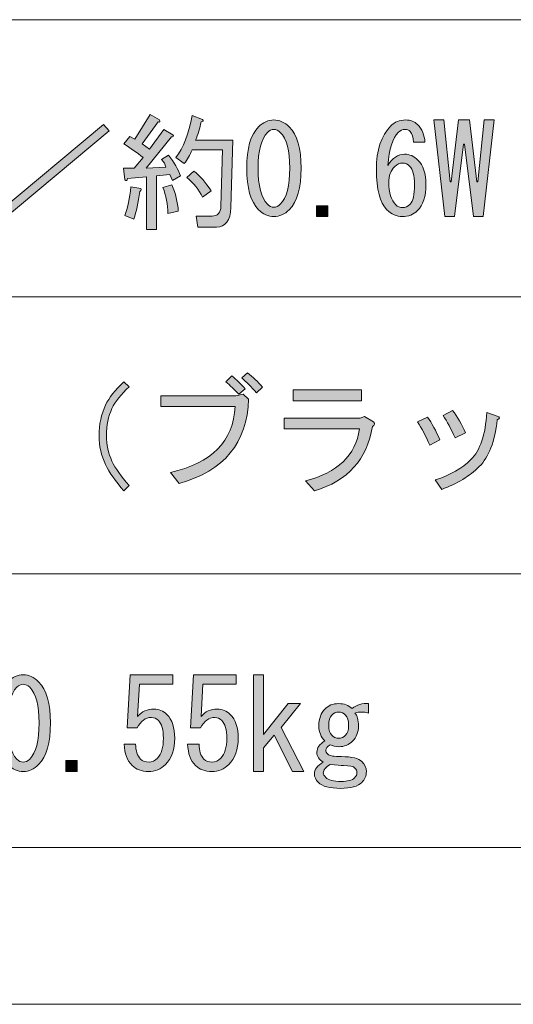
# Model space of a CAD drawing. Units: inches. Extents: x 15 to 405, y 10 to 287.
# Drawn here: x 76 to 88, y 10 to 35 of the extents above; entities that cross this region are included whole.
import ezdxf

# ---------------------------------------------------------------- set-up
doc = ezdxf.new("R2010")
doc.units = ezdxf.units.IN
doc.header["$MEASUREMENT"] = 0
doc.layers.add('_U+30EC_U+30A4_U+30E4_U+30FC 1', color=7, linetype='Continuous')

# ---------------------------------------------------------------- blocks, each defined once
blk = doc.blocks.new('block 56')
at = {"layer": '_U+30EC_U+30A4_U+30E4_U+30FC 1'}
h = blk.add_hatch(color=7, dxfattribs=at)
h.dxf.hatch_style = 2
edge = h.paths.add_edge_path()
edge.add_spline(control_points=[(75.623, 18.25), (75.741, 18.368), (75.871, 18.426), (76.013, 18.426), (76.156, 18.426), (76.285, 18.368), (76.403, 18.25), (76.604, 18.049), (76.704, 17.702), (76.704, 17.207), (76.704, 16.705), (76.604, 16.352), (76.403, 16.152), (76.285, 16.034), (76.156, 15.976), (76.013, 15.976), (75.871, 15.976), (75.741, 16.034), (75.623, 16.152), (75.422, 16.352), (75.322, 16.705), (75.322, 17.207), (75.322, 17.702), (75.422, 18.049), (75.623, 18.25)], knot_values=[0, 0, 0, 0, 1, 1, 1, 2, 2, 2, 3, 3, 3, 4, 4, 4, 5, 5, 5, 6, 6, 6, 7, 7, 7, 8, 8, 8, 8], degree=3, periodic=1)
edge = h.paths.add_edge_path()
edge.add_spline(control_points=[(76.177, 18.112), (76.126, 18.162), (76.072, 18.187), (76.013, 18.187), (75.954, 18.187), (75.9, 18.162), (75.85, 18.112), (75.69, 17.944), (75.611, 17.643), (75.611, 17.207), (75.611, 16.755), (75.69, 16.449), (75.85, 16.29), (75.9, 16.239), (75.954, 16.214), (76.013, 16.214), (76.072, 16.214), (76.126, 16.239), (76.177, 16.29), (76.336, 16.449), (76.415, 16.755), (76.415, 17.207), (76.415, 17.651), (76.336, 17.953), (76.177, 18.112)], knot_values=[0, 0, 0, 0, 1, 1, 1, 2, 2, 2, 3, 3, 3, 4, 4, 4, 5, 5, 5, 6, 6, 6, 7, 7, 7, 8, 8, 8, 8], degree=3, periodic=1)
h = blk.add_hatch(color=7, dxfattribs=at)
h.dxf.hatch_style = 2
edge = h.paths.add_edge_path()
edge.add_spline(control_points=[(78.992, 16.29), (79.042, 16.239), (79.113, 16.214), (79.205, 16.214), (79.281, 16.214), (79.352, 16.248), (79.419, 16.315), (79.52, 16.416), (79.57, 16.583), (79.57, 16.818), (79.57, 17.035), (79.528, 17.186), (79.444, 17.27), (79.394, 17.32), (79.335, 17.345), (79.268, 17.345), (79.117, 17.345), (78.996, 17.258), (78.904, 17.081), (78.904, 17.081), (78.652, 17.081), (78.652, 17.081), (78.652, 17.081), (78.728, 18.426), (78.728, 18.426), (78.728, 18.426), (79.809, 18.426), (79.809, 18.426), (79.809, 18.426), (79.809, 18.187), (79.809, 18.187), (79.809, 18.187), (78.967, 18.187), (78.967, 18.187), (78.967, 18.187), (78.916, 17.371), (78.916, 17.371), (79.025, 17.496), (79.163, 17.559), (79.331, 17.559), (79.457, 17.559), (79.566, 17.513), (79.658, 17.421), (79.792, 17.287), (79.859, 17.086), (79.859, 16.818), (79.859, 16.533), (79.779, 16.31), (79.62, 16.152), (79.503, 16.034), (79.36, 15.976), (79.193, 15.976), (79.017, 15.976), (78.879, 16.026), (78.778, 16.126), (78.652, 16.252), (78.585, 16.432), (78.577, 16.667), (78.577, 16.667), (78.866, 16.667), (78.866, 16.667), (78.866, 16.499), (78.908, 16.374), (78.992, 16.29)], knot_values=[0, 0, 0, 0, 1, 1, 1, 2, 2, 2, 3, 3, 3, 4, 4, 4, 5, 5, 5, 6, 6, 6, 7, 7, 7, 8, 8, 8, 9, 9, 9, 10, 10, 10, 11, 11, 11, 12, 12, 12, 13, 13, 13, 14, 14, 14, 15, 15, 15, 16, 16, 16, 17, 17, 17, 18, 18, 18, 19, 19, 19, 20, 20, 20, 21, 21, 21, 21], degree=3, periodic=1)
h = blk.add_hatch(color=7, dxfattribs=at)
h.dxf.hatch_style = 2
edge = h.paths.add_edge_path()
edge.add_spline(control_points=[(80.6, 16.29), (80.651, 16.239), (80.722, 16.214), (80.814, 16.214), (80.889, 16.214), (80.96, 16.248), (81.028, 16.315), (81.128, 16.416), (81.179, 16.583), (81.179, 16.818), (81.179, 17.035), (81.136, 17.186), (81.053, 17.27), (81.002, 17.32), (80.944, 17.345), (80.877, 17.345), (80.726, 17.345), (80.605, 17.258), (80.512, 17.081), (80.512, 17.081), (80.261, 17.081), (80.261, 17.081), (80.261, 17.081), (80.336, 18.426), (80.336, 18.426), (80.336, 18.426), (81.417, 18.426), (81.417, 18.426), (81.417, 18.426), (81.417, 18.187), (81.417, 18.187), (81.417, 18.187), (80.575, 18.187), (80.575, 18.187), (80.575, 18.187), (80.525, 17.371), (80.525, 17.371), (80.634, 17.496), (80.772, 17.559), (80.94, 17.559), (81.065, 17.559), (81.174, 17.513), (81.266, 17.421), (81.4, 17.287), (81.468, 17.086), (81.468, 16.818), (81.468, 16.533), (81.388, 16.31), (81.229, 16.152), (81.111, 16.034), (80.969, 15.976), (80.801, 15.976), (80.626, 15.976), (80.487, 16.026), (80.387, 16.126), (80.261, 16.252), (80.194, 16.432), (80.186, 16.667), (80.186, 16.667), (80.475, 16.667), (80.475, 16.667), (80.475, 16.499), (80.517, 16.374), (80.6, 16.29)], knot_values=[0, 0, 0, 0, 1, 1, 1, 2, 2, 2, 3, 3, 3, 4, 4, 4, 5, 5, 5, 6, 6, 6, 7, 7, 7, 8, 8, 8, 9, 9, 9, 10, 10, 10, 11, 11, 11, 12, 12, 12, 13, 13, 13, 14, 14, 14, 15, 15, 15, 16, 16, 16, 17, 17, 17, 18, 18, 18, 19, 19, 19, 20, 20, 20, 21, 21, 21, 21], degree=3, periodic=1)
h = blk.add_hatch(color=7, dxfattribs=at)
h.dxf.hatch_style = 2
h.paths.add_polyline_path([(82.385, 16.893), (82.109, 16.579), (82.109, 15.976), (81.857, 15.976), (81.857, 18.426), (82.109, 18.426), (82.109, 16.918), (82.737, 17.697), (83.051, 17.697), (82.561, 17.094), (83.139, 15.976), (82.85, 15.976)])
h = blk.add_hatch(color=7, dxfattribs=at)
h.dxf.hatch_style = 2
edge = h.paths.add_edge_path()
edge.add_spline(control_points=[(83.516, 17.132), (83.516, 17.316), (83.566, 17.459), (83.667, 17.559), (83.759, 17.651), (83.876, 17.697), (84.019, 17.697), (84.161, 17.697), (84.274, 17.655), (84.358, 17.572), (84.484, 17.672), (84.622, 17.714), (84.773, 17.697), (84.773, 17.697), (84.773, 17.459), (84.773, 17.459), (84.655, 17.492), (84.542, 17.492), (84.433, 17.459), (84.492, 17.392), (84.521, 17.283), (84.521, 17.132), (84.521, 16.973), (84.471, 16.843), (84.371, 16.742), (84.278, 16.65), (84.161, 16.604), (84.019, 16.604), (83.943, 16.604), (83.872, 16.621), (83.805, 16.654), (83.73, 16.612), (83.692, 16.566), (83.692, 16.516), (83.692, 16.482), (83.709, 16.449), (83.742, 16.416), (83.784, 16.374), (83.901, 16.352), (84.094, 16.352), (84.354, 16.352), (84.526, 16.31), (84.609, 16.227), (84.685, 16.152), (84.722, 16.068), (84.722, 15.976), (84.722, 15.867), (84.685, 15.774), (84.609, 15.699), (84.509, 15.599), (84.329, 15.548), (84.069, 15.548), (83.792, 15.548), (83.604, 15.599), (83.503, 15.699), (83.436, 15.766), (83.403, 15.837), (83.403, 15.913), (83.403, 16.021), (83.478, 16.122), (83.629, 16.214), (83.52, 16.273), (83.466, 16.357), (83.466, 16.466), (83.466, 16.574), (83.533, 16.671), (83.667, 16.755), (83.566, 16.847), (83.516, 16.973), (83.516, 17.132)], knot_values=[0, 0, 0, 0, 1, 1, 1, 2, 2, 2, 3, 3, 3, 4, 4, 4, 5, 5, 5, 6, 6, 6, 7, 7, 7, 8, 8, 8, 9, 9, 9, 10, 10, 10, 11, 11, 11, 12, 12, 12, 13, 13, 13, 14, 14, 14, 15, 15, 15, 16, 16, 16, 17, 17, 17, 18, 18, 18, 19, 19, 19, 20, 20, 20, 21, 21, 21, 22, 22, 22, 23, 23, 23, 23], degree=3, periodic=1)
edge = h.paths.add_edge_path()
edge.add_spline(control_points=[(83.629, 15.938), (83.629, 15.905), (83.65, 15.867), (83.692, 15.825), (83.759, 15.758), (83.889, 15.724), (84.082, 15.724), (84.249, 15.724), (84.362, 15.754), (84.421, 15.812), (84.463, 15.854), (84.484, 15.9), (84.484, 15.95), (84.484, 15.992), (84.467, 16.03), (84.433, 16.063), (84.391, 16.105), (84.295, 16.126), (84.144, 16.126), (84.069, 16.126), (83.956, 16.135), (83.805, 16.152), (83.688, 16.084), (83.629, 16.013), (83.629, 15.938)], knot_values=[0, 0, 0, 0, 1, 1, 1, 2, 2, 2, 3, 3, 3, 4, 4, 4, 5, 5, 5, 6, 6, 6, 7, 7, 7, 8, 8, 8, 8], degree=3, periodic=1)
edge = h.paths.add_edge_path()
edge.add_spline(control_points=[(83.843, 17.408), (83.792, 17.358), (83.767, 17.266), (83.767, 17.132), (83.767, 17.023), (83.792, 16.943), (83.843, 16.893), (83.893, 16.843), (83.952, 16.818), (84.019, 16.818), (84.086, 16.818), (84.144, 16.843), (84.195, 16.893), (84.245, 16.943), (84.27, 17.023), (84.27, 17.132), (84.27, 17.266), (84.245, 17.358), (84.195, 17.408), (84.144, 17.459), (84.086, 17.484), (84.019, 17.484), (83.952, 17.484), (83.893, 17.459), (83.843, 17.408)], knot_values=[0, 0, 0, 0, 1, 1, 1, 2, 2, 2, 3, 3, 3, 4, 4, 4, 5, 5, 5, 6, 6, 6, 7, 7, 7, 8, 8, 8, 8], degree=3, periodic=1)
h = blk.add_hatch(color=7, dxfattribs=at)
h.dxf.hatch_style = 2
h.paths.add_polyline_path([(77.383, 16.252), (77.383, 15.976), (77.094, 15.976), (77.094, 16.252)])
at = {"layer": '_U+30EC_U+30A4_U+30E4_U+30FC 1', "lineweight": 0}
for points in [[(82.385, 16.893), (82.109, 16.579), (82.109, 15.976), (81.857, 15.976), (81.857, 18.426), (82.109, 18.426), (82.109, 16.918), (82.737, 17.697), (83.051, 17.697), (82.561, 17.094), (83.139, 15.976), (82.85, 15.976), (82.385, 16.893)], [(77.383, 16.252), (77.383, 15.976), (77.094, 15.976), (77.094, 16.252), (77.383, 16.252)]]:
    blk.add_lwpolyline(points, dxfattribs=at)
for points, knots in [([(75.623, 18.25), (75.741, 18.368), (75.871, 18.426), (76.013, 18.426), (76.156, 18.426), (76.285, 18.368), (76.403, 18.25), (76.604, 18.049), (76.704, 17.702), (76.704, 17.207), (76.704, 16.705), (76.604, 16.352), (76.403, 16.152), (76.285, 16.034), (76.156, 15.976), (76.013, 15.976), (75.871, 15.976), (75.741, 16.034), (75.623, 16.152), (75.422, 16.352), (75.322, 16.705), (75.322, 17.207), (75.322, 17.702), (75.422, 18.049), (75.623, 18.25)], [0, 0, 0, 0, 1, 1, 1, 2, 2, 2, 3, 3, 3, 4, 4, 4, 5, 5, 5, 6, 6, 6, 7, 7, 7, 8, 8, 8, 8]), ([(78.992, 16.29), (79.042, 16.239), (79.113, 16.214), (79.205, 16.214), (79.281, 16.214), (79.352, 16.248), (79.419, 16.315), (79.52, 16.416), (79.57, 16.583), (79.57, 16.818), (79.57, 17.035), (79.528, 17.186), (79.444, 17.27), (79.394, 17.32), (79.335, 17.345), (79.268, 17.345), (79.117, 17.345), (78.996, 17.258), (78.904, 17.081), (78.904, 17.081), (78.652, 17.081), (78.652, 17.081), (78.652, 17.081), (78.728, 18.426), (78.728, 18.426), (78.728, 18.426), (79.809, 18.426), (79.809, 18.426), (79.809, 18.426), (79.809, 18.187), (79.809, 18.187), (79.809, 18.187), (78.967, 18.187), (78.967, 18.187), (78.967, 18.187), (78.916, 17.371), (78.916, 17.371), (79.025, 17.496), (79.163, 17.559), (79.331, 17.559), (79.457, 17.559), (79.566, 17.513), (79.658, 17.421), (79.792, 17.287), (79.859, 17.086), (79.859, 16.818), (79.859, 16.533), (79.779, 16.31), (79.62, 16.152), (79.503, 16.034), (79.36, 15.976), (79.193, 15.976), (79.017, 15.976), (78.879, 16.026), (78.778, 16.126), (78.652, 16.252), (78.585, 16.432), (78.577, 16.667), (78.577, 16.667), (78.866, 16.667), (78.866, 16.667), (78.866, 16.499), (78.908, 16.374), (78.992, 16.29)], [0, 0, 0, 0, 1, 1, 1, 2, 2, 2, 3, 3, 3, 4, 4, 4, 5, 5, 5, 6, 6, 6, 7, 7, 7, 8, 8, 8, 9, 9, 9, 10, 10, 10, 11, 11, 11, 12, 12, 12, 13, 13, 13, 14, 14, 14, 15, 15, 15, 16, 16, 16, 17, 17, 17, 18, 18, 18, 19, 19, 19, 20, 20, 20, 21, 21, 21, 21]), ([(80.6, 16.29), (80.651, 16.239), (80.722, 16.214), (80.814, 16.214), (80.889, 16.214), (80.96, 16.248), (81.028, 16.315), (81.128, 16.416), (81.179, 16.583), (81.179, 16.818), (81.179, 17.035), (81.136, 17.186), (81.053, 17.27), (81.002, 17.32), (80.944, 17.345), (80.877, 17.345), (80.726, 17.345), (80.605, 17.258), (80.512, 17.081), (80.512, 17.081), (80.261, 17.081), (80.261, 17.081), (80.261, 17.081), (80.336, 18.426), (80.336, 18.426), (80.336, 18.426), (81.417, 18.426), (81.417, 18.426), (81.417, 18.426), (81.417, 18.187), (81.417, 18.187), (81.417, 18.187), (80.575, 18.187), (80.575, 18.187), (80.575, 18.187), (80.525, 17.371), (80.525, 17.371), (80.634, 17.496), (80.772, 17.559), (80.94, 17.559), (81.065, 17.559), (81.174, 17.513), (81.266, 17.421), (81.4, 17.287), (81.468, 17.086), (81.468, 16.818), (81.468, 16.533), (81.388, 16.31), (81.229, 16.152), (81.111, 16.034), (80.969, 15.976), (80.801, 15.976), (80.626, 15.976), (80.487, 16.026), (80.387, 16.126), (80.261, 16.252), (80.194, 16.432), (80.186, 16.667), (80.186, 16.667), (80.475, 16.667), (80.475, 16.667), (80.475, 16.499), (80.517, 16.374), (80.6, 16.29)], [0, 0, 0, 0, 1, 1, 1, 2, 2, 2, 3, 3, 3, 4, 4, 4, 5, 5, 5, 6, 6, 6, 7, 7, 7, 8, 8, 8, 9, 9, 9, 10, 10, 10, 11, 11, 11, 12, 12, 12, 13, 13, 13, 14, 14, 14, 15, 15, 15, 16, 16, 16, 17, 17, 17, 18, 18, 18, 19, 19, 19, 20, 20, 20, 21, 21, 21, 21]), ([(76.177, 18.112), (76.126, 18.162), (76.072, 18.187), (76.013, 18.187), (75.954, 18.187), (75.9, 18.162), (75.85, 18.112), (75.69, 17.944), (75.611, 17.643), (75.611, 17.207), (75.611, 16.755), (75.69, 16.449), (75.85, 16.29), (75.9, 16.239), (75.954, 16.214), (76.013, 16.214), (76.072, 16.214), (76.126, 16.239), (76.177, 16.29), (76.336, 16.449), (76.415, 16.755), (76.415, 17.207), (76.415, 17.651), (76.336, 17.953), (76.177, 18.112)], [0, 0, 0, 0, 1, 1, 1, 2, 2, 2, 3, 3, 3, 4, 4, 4, 5, 5, 5, 6, 6, 6, 7, 7, 7, 8, 8, 8, 8]), ([(83.516, 17.132), (83.516, 17.316), (83.566, 17.459), (83.667, 17.559), (83.759, 17.651), (83.876, 17.697), (84.019, 17.697), (84.161, 17.697), (84.274, 17.655), (84.358, 17.572), (84.484, 17.672), (84.622, 17.714), (84.773, 17.697), (84.773, 17.697), (84.773, 17.459), (84.773, 17.459), (84.655, 17.492), (84.542, 17.492), (84.433, 17.459), (84.492, 17.392), (84.521, 17.283), (84.521, 17.132), (84.521, 16.973), (84.471, 16.843), (84.371, 16.742), (84.278, 16.65), (84.161, 16.604), (84.019, 16.604), (83.943, 16.604), (83.872, 16.621), (83.805, 16.654), (83.73, 16.612), (83.692, 16.566), (83.692, 16.516), (83.692, 16.482), (83.709, 16.449), (83.742, 16.416), (83.784, 16.374), (83.901, 16.352), (84.094, 16.352), (84.354, 16.352), (84.526, 16.31), (84.609, 16.227), (84.685, 16.152), (84.722, 16.068), (84.722, 15.976), (84.722, 15.867), (84.685, 15.774), (84.609, 15.699), (84.509, 15.599), (84.329, 15.548), (84.069, 15.548), (83.792, 15.548), (83.604, 15.599), (83.503, 15.699), (83.436, 15.766), (83.403, 15.837), (83.403, 15.913), (83.403, 16.021), (83.478, 16.122), (83.629, 16.214), (83.52, 16.273), (83.466, 16.357), (83.466, 16.466), (83.466, 16.574), (83.533, 16.671), (83.667, 16.755), (83.566, 16.847), (83.516, 16.973), (83.516, 17.132)], [0, 0, 0, 0, 1, 1, 1, 2, 2, 2, 3, 3, 3, 4, 4, 4, 5, 5, 5, 6, 6, 6, 7, 7, 7, 8, 8, 8, 9, 9, 9, 10, 10, 10, 11, 11, 11, 12, 12, 12, 13, 13, 13, 14, 14, 14, 15, 15, 15, 16, 16, 16, 17, 17, 17, 18, 18, 18, 19, 19, 19, 20, 20, 20, 21, 21, 21, 22, 22, 22, 23, 23, 23, 23]), ([(83.843, 17.408), (83.792, 17.358), (83.767, 17.266), (83.767, 17.132), (83.767, 17.023), (83.792, 16.943), (83.843, 16.893), (83.893, 16.843), (83.952, 16.818), (84.019, 16.818), (84.086, 16.818), (84.144, 16.843), (84.195, 16.893), (84.245, 16.943), (84.27, 17.023), (84.27, 17.132), (84.27, 17.266), (84.245, 17.358), (84.195, 17.408), (84.144, 17.459), (84.086, 17.484), (84.019, 17.484), (83.952, 17.484), (83.893, 17.459), (83.843, 17.408)], [0, 0, 0, 0, 1, 1, 1, 2, 2, 2, 3, 3, 3, 4, 4, 4, 5, 5, 5, 6, 6, 6, 7, 7, 7, 8, 8, 8, 8]), ([(83.629, 15.938), (83.629, 15.905), (83.65, 15.867), (83.692, 15.825), (83.759, 15.758), (83.889, 15.724), (84.082, 15.724), (84.249, 15.724), (84.362, 15.754), (84.421, 15.812), (84.463, 15.854), (84.484, 15.9), (84.484, 15.95), (84.484, 15.992), (84.467, 16.03), (84.433, 16.063), (84.391, 16.105), (84.295, 16.126), (84.144, 16.126), (84.069, 16.126), (83.956, 16.135), (83.805, 16.152), (83.688, 16.084), (83.629, 16.013), (83.629, 15.938)], [0, 0, 0, 0, 1, 1, 1, 2, 2, 2, 3, 3, 3, 4, 4, 4, 5, 5, 5, 6, 6, 6, 7, 7, 7, 8, 8, 8, 8])]:
    blk.add_open_spline(points, degree=3, knots=knots, dxfattribs=at)
blk = doc.blocks.new('block 53')
at = {"layer": '_U+30EC_U+30A4_U+30E4_U+30FC 1'}
blk.add_blockref('block 56', (0, 0), dxfattribs=at)
blk = doc.blocks.new('block 59')
at = {"layer": '_U+30EC_U+30A4_U+30E4_U+30FC 1'}
h = blk.add_hatch(color=7, dxfattribs=at)
h.dxf.hatch_style = 2
edge = h.paths.add_edge_path()
edge.add_spline(control_points=[(79.508, 25.232), (79.508, 25.232), (79.508, 25.508), (79.508, 25.508), (79.508, 25.508), (81.406, 25.508), (81.406, 25.508), (81.406, 25.508), (81.595, 25.546), (81.595, 25.546), (81.595, 25.546), (81.733, 25.42), (81.733, 25.42), (81.699, 24.314), (81.113, 23.602), (79.973, 23.283), (79.973, 23.283), (79.747, 23.56), (79.747, 23.56), (80.794, 23.794), (81.343, 24.352), (81.393, 25.232), (81.393, 25.232), (79.508, 25.232), (79.508, 25.232)], knot_values=[0, 0, 0, 0, 1, 1, 1, 2, 2, 2, 3, 3, 3, 4, 4, 4, 5, 5, 5, 6, 6, 6, 7, 7, 7, 8, 8, 8, 8], degree=3, periodic=1)
edge = h.paths.add_edge_path()
edge.add_spline(control_points=[(81.481, 25.546), (81.372, 25.663), (81.263, 25.768), (81.155, 25.86), (81.155, 25.86), (81.305, 26.01), (81.305, 26.01), (81.423, 25.918), (81.536, 25.81), (81.645, 25.684), (81.645, 25.684), (81.481, 25.546), (81.481, 25.546)], knot_values=[0, 0, 0, 0, 1, 1, 1, 2, 2, 2, 3, 3, 3, 4, 4, 4, 4], degree=3, periodic=1)
edge = h.paths.add_edge_path()
edge.add_spline(control_points=[(81.934, 25.583), (81.8, 25.734), (81.674, 25.86), (81.557, 25.96), (81.557, 25.96), (81.708, 26.086), (81.708, 26.086), (81.842, 25.985), (81.967, 25.864), (82.085, 25.721), (82.085, 25.721), (81.934, 25.583), (81.934, 25.583)], knot_values=[0, 0, 0, 0, 1, 1, 1, 2, 2, 2, 3, 3, 3, 4, 4, 4, 4], degree=3, periodic=1)
h = blk.add_hatch(color=7, dxfattribs=at)
h.dxf.hatch_style = 2
edge = h.paths.add_edge_path()
edge.add_spline(control_points=[(78.566, 25.86), (78.566, 25.86), (78.704, 25.734), (78.704, 25.734), (78.494, 25.541), (78.348, 25.357), (78.264, 25.181), (78.172, 24.988), (78.126, 24.758), (78.126, 24.49), (78.126, 24.264), (78.172, 24.05), (78.264, 23.849), (78.348, 23.664), (78.494, 23.459), (78.704, 23.233), (78.704, 23.233), (78.566, 23.095), (78.566, 23.095), (78.356, 23.33), (78.201, 23.551), (78.101, 23.761), (77.992, 23.987), (77.937, 24.23), (77.937, 24.49), (77.937, 24.783), (77.992, 25.043), (78.101, 25.269), (78.193, 25.462), (78.348, 25.659), (78.566, 25.86)], knot_values=[0, 0, 0, 0, 1, 1, 1, 2, 2, 2, 3, 3, 3, 4, 4, 4, 5, 5, 5, 6, 6, 6, 7, 7, 7, 8, 8, 8, 9, 9, 9, 10, 10, 10, 10], degree=3, periodic=1)
h = blk.add_hatch(color=7, dxfattribs=at)
h.dxf.hatch_style = 2
edge = h.paths.add_edge_path()
edge.add_spline(control_points=[(83.178, 23.346), (83.991, 23.556), (84.447, 23.995), (84.548, 24.666), (84.548, 24.666), (82.638, 24.666), (82.638, 24.666), (82.638, 24.666), (82.638, 24.942), (82.638, 24.942), (82.638, 24.942), (84.561, 24.942), (84.561, 24.942), (84.561, 24.942), (84.674, 24.98), (84.674, 24.98), (84.674, 24.98), (84.9, 24.842), (84.9, 24.842), (84.95, 24.8), (84.942, 24.762), (84.875, 24.729), (84.741, 23.891), (84.25, 23.346), (83.404, 23.095), (83.404, 23.095), (83.178, 23.346), (83.178, 23.346)], knot_values=[0, 0, 0, 0, 1, 1, 1, 2, 2, 2, 3, 3, 3, 4, 4, 4, 5, 5, 5, 6, 6, 6, 7, 7, 7, 8, 8, 8, 9, 9, 9, 9], degree=3, periodic=1)
h.paths.add_polyline_path([(84.598, 25.382), (82.864, 25.382), (82.864, 25.659), (84.598, 25.659)])
h = blk.add_hatch(color=7, dxfattribs=at)
h.dxf.hatch_style = 2
edge = h.paths.add_edge_path()
edge.add_spline(control_points=[(86.018, 24.842), (86.018, 24.842), (86.27, 24.967), (86.27, 24.967), (86.387, 24.808), (86.492, 24.616), (86.584, 24.389), (86.584, 24.389), (86.333, 24.251), (86.333, 24.251), (86.232, 24.486), (86.127, 24.682), (86.018, 24.842)], knot_values=[0, 0, 0, 0, 1, 1, 1, 2, 2, 2, 3, 3, 3, 4, 4, 4, 4], degree=3, periodic=1)
edge = h.paths.add_edge_path()
edge.add_spline(control_points=[(87.589, 23.711), (87.346, 23.468), (87.028, 23.275), (86.634, 23.132), (86.634, 23.132), (86.471, 23.371), (86.471, 23.371), (86.856, 23.497), (87.158, 23.669), (87.376, 23.887), (87.61, 24.121), (87.744, 24.519), (87.778, 25.081), (87.778, 25.081), (88.042, 24.992), (88.042, 24.992), (88.117, 24.967), (88.117, 24.934), (88.042, 24.892), (87.983, 24.347), (87.832, 23.954), (87.589, 23.711)], knot_values=[0, 0, 0, 0, 1, 1, 1, 2, 2, 2, 3, 3, 3, 4, 4, 4, 5, 5, 5, 6, 6, 6, 7, 7, 7, 7], degree=3, periodic=1)
edge = h.paths.add_edge_path()
edge.add_spline(control_points=[(86.672, 25.005), (86.672, 25.005), (86.911, 25.131), (86.911, 25.131), (87.036, 24.971), (87.145, 24.783), (87.237, 24.565), (87.237, 24.565), (86.974, 24.44), (86.974, 24.44), (86.873, 24.666), (86.772, 24.854), (86.672, 25.005)], knot_values=[0, 0, 0, 0, 1, 1, 1, 2, 2, 2, 3, 3, 3, 4, 4, 4, 4], degree=3, periodic=1)
at = {"layer": '_U+30EC_U+30A4_U+30E4_U+30FC 1', "lineweight": 0}
blk.add_lwpolyline([(84.598, 25.382), (82.864, 25.382), (82.864, 25.659), (84.598, 25.659), (84.598, 25.382)], dxfattribs=at)
for points, knots in [([(81.481, 25.546), (81.372, 25.663), (81.263, 25.768), (81.155, 25.86), (81.155, 25.86), (81.305, 26.01), (81.305, 26.01), (81.423, 25.918), (81.536, 25.81), (81.645, 25.684), (81.645, 25.684), (81.481, 25.546), (81.481, 25.546)], [0, 0, 0, 0, 1, 1, 1, 2, 2, 2, 3, 3, 3, 4, 4, 4, 4]), ([(81.934, 25.583), (81.8, 25.734), (81.674, 25.86), (81.557, 25.96), (81.557, 25.96), (81.708, 26.086), (81.708, 26.086), (81.842, 25.985), (81.967, 25.864), (82.085, 25.721), (82.085, 25.721), (81.934, 25.583), (81.934, 25.583)], [0, 0, 0, 0, 1, 1, 1, 2, 2, 2, 3, 3, 3, 4, 4, 4, 4]), ([(78.566, 25.86), (78.566, 25.86), (78.704, 25.734), (78.704, 25.734), (78.494, 25.541), (78.348, 25.357), (78.264, 25.181), (78.172, 24.988), (78.126, 24.758), (78.126, 24.49), (78.126, 24.264), (78.172, 24.05), (78.264, 23.849), (78.348, 23.664), (78.494, 23.459), (78.704, 23.233), (78.704, 23.233), (78.566, 23.095), (78.566, 23.095), (78.356, 23.33), (78.201, 23.551), (78.101, 23.761), (77.992, 23.987), (77.937, 24.23), (77.937, 24.49), (77.937, 24.783), (77.992, 25.043), (78.101, 25.269), (78.193, 25.462), (78.348, 25.659), (78.566, 25.86)], [0, 0, 0, 0, 1, 1, 1, 2, 2, 2, 3, 3, 3, 4, 4, 4, 5, 5, 5, 6, 6, 6, 7, 7, 7, 8, 8, 8, 9, 9, 9, 10, 10, 10, 10]), ([(79.508, 25.232), (79.508, 25.232), (79.508, 25.508), (79.508, 25.508), (79.508, 25.508), (81.406, 25.508), (81.406, 25.508), (81.406, 25.508), (81.595, 25.546), (81.595, 25.546), (81.595, 25.546), (81.733, 25.42), (81.733, 25.42), (81.699, 24.314), (81.113, 23.602), (79.973, 23.283), (79.973, 23.283), (79.747, 23.56), (79.747, 23.56), (80.794, 23.794), (81.343, 24.352), (81.393, 25.232), (81.393, 25.232), (79.508, 25.232), (79.508, 25.232)], [0, 0, 0, 0, 1, 1, 1, 2, 2, 2, 3, 3, 3, 4, 4, 4, 5, 5, 5, 6, 6, 6, 7, 7, 7, 8, 8, 8, 8]), ([(83.178, 23.346), (83.991, 23.556), (84.447, 23.995), (84.548, 24.666), (84.548, 24.666), (82.638, 24.666), (82.638, 24.666), (82.638, 24.666), (82.638, 24.942), (82.638, 24.942), (82.638, 24.942), (84.561, 24.942), (84.561, 24.942), (84.561, 24.942), (84.674, 24.98), (84.674, 24.98), (84.674, 24.98), (84.9, 24.842), (84.9, 24.842), (84.95, 24.8), (84.942, 24.762), (84.875, 24.729), (84.741, 23.891), (84.25, 23.346), (83.404, 23.095), (83.404, 23.095), (83.178, 23.346), (83.178, 23.346)], [0, 0, 0, 0, 1, 1, 1, 2, 2, 2, 3, 3, 3, 4, 4, 4, 5, 5, 5, 6, 6, 6, 7, 7, 7, 8, 8, 8, 9, 9, 9, 9]), ([(87.589, 23.711), (87.346, 23.468), (87.028, 23.275), (86.634, 23.132), (86.634, 23.132), (86.471, 23.371), (86.471, 23.371), (86.856, 23.497), (87.158, 23.669), (87.376, 23.887), (87.61, 24.121), (87.744, 24.519), (87.778, 25.081), (87.778, 25.081), (88.042, 24.992), (88.042, 24.992), (88.117, 24.967), (88.117, 24.934), (88.042, 24.892), (87.983, 24.347), (87.832, 23.954), (87.589, 23.711)], [0, 0, 0, 0, 1, 1, 1, 2, 2, 2, 3, 3, 3, 4, 4, 4, 5, 5, 5, 6, 6, 6, 7, 7, 7, 7]), ([(86.672, 25.005), (86.672, 25.005), (86.911, 25.131), (86.911, 25.131), (87.036, 24.971), (87.145, 24.783), (87.237, 24.565), (87.237, 24.565), (86.974, 24.44), (86.974, 24.44), (86.873, 24.666), (86.772, 24.854), (86.672, 25.005)], [0, 0, 0, 0, 1, 1, 1, 2, 2, 2, 3, 3, 3, 4, 4, 4, 4]), ([(86.018, 24.842), (86.018, 24.842), (86.27, 24.967), (86.27, 24.967), (86.387, 24.808), (86.492, 24.616), (86.584, 24.389), (86.584, 24.389), (86.333, 24.251), (86.333, 24.251), (86.232, 24.486), (86.127, 24.682), (86.018, 24.842)], [0, 0, 0, 0, 1, 1, 1, 2, 2, 2, 3, 3, 3, 4, 4, 4, 4])]:
    blk.add_open_spline(points, degree=3, knots=knots, dxfattribs=at)
blk = doc.blocks.new('block 141')
at = {"layer": '_U+30EC_U+30A4_U+30E4_U+30FC 1'}
h = blk.add_hatch(color=7, dxfattribs=at)
h.dxf.hatch_style = 2
h.paths.add_polyline_path([(75.312, 30.102), (78.052, 32.389), (78.19, 32.225), (75.45, 29.938)])
at = {"layer": '_U+30EC_U+30A4_U+30E4_U+30FC 1', "lineweight": 0}
blk.add_lwpolyline([(75.312, 30.102), (78.052, 32.389), (78.19, 32.225), (75.45, 29.938), (75.312, 30.102)], dxfattribs=at)
blk = doc.blocks.new('block 142')
at = {"layer": '_U+30EC_U+30A4_U+30E4_U+30FC 1'}
h = blk.add_hatch(color=7, dxfattribs=at)
h.dxf.hatch_style = 2
edge = h.paths.add_edge_path()
edge.add_spline(control_points=[(79.522, 31.496), (79.522, 31.496), (79.698, 31.609), (79.698, 31.609), (79.849, 31.425), (79.949, 31.249), (80, 31.082), (80, 31.082), (79.799, 30.969), (79.799, 30.969), (79.799, 30.969), (79.736, 31.12), (79.736, 31.12), (79.736, 31.12), (79.397, 31.082), (79.397, 31.082), (79.397, 31.082), (79.397, 29.724), (79.397, 29.724), (79.397, 29.724), (79.145, 29.724), (79.145, 29.724), (79.145, 29.724), (79.145, 31.057), (79.145, 31.057), (79.145, 31.057), (78.655, 31.019), (78.655, 31.019), (78.647, 30.96), (78.626, 30.948), (78.592, 30.981), (78.592, 30.981), (78.554, 31.283), (78.554, 31.283), (78.554, 31.283), (78.831, 31.283), (78.831, 31.283), (78.831, 31.283), (79.057, 31.547), (79.057, 31.547), (78.898, 31.672), (78.735, 31.79), (78.567, 31.899), (78.567, 31.899), (78.718, 32.087), (78.718, 32.087), (78.718, 32.087), (78.843, 32.012), (78.843, 32.012), (78.843, 32.012), (79.233, 32.64), (79.233, 32.64), (79.233, 32.64), (79.472, 32.502), (79.472, 32.502), (79.497, 32.46), (79.484, 32.443), (79.434, 32.452), (79.434, 32.452), (79.032, 31.899), (79.032, 31.899), (79.032, 31.899), (79.22, 31.76), (79.22, 31.76), (79.22, 31.76), (79.585, 32.263), (79.585, 32.263), (79.585, 32.263), (79.811, 32.125), (79.811, 32.125), (79.836, 32.083), (79.824, 32.066), (79.774, 32.075), (79.774, 32.075), (79.133, 31.283), (79.133, 31.283), (79.133, 31.283), (79.635, 31.308), (79.635, 31.308), (79.618, 31.375), (79.581, 31.438), (79.522, 31.496)], knot_values=[0, 0, 0, 0, 1, 1, 1, 2, 2, 2, 3, 3, 3, 4, 4, 4, 5, 5, 5, 6, 6, 6, 7, 7, 7, 8, 8, 8, 9, 9, 9, 10, 10, 10, 11, 11, 11, 12, 12, 12, 13, 13, 13, 14, 14, 14, 15, 15, 15, 16, 16, 16, 17, 17, 17, 18, 18, 18, 19, 19, 19, 20, 20, 20, 21, 21, 21, 22, 22, 22, 23, 23, 23, 24, 24, 24, 25, 25, 25, 26, 26, 26, 27, 27, 27, 27], degree=3, periodic=1)
edge = h.paths.add_edge_path()
edge.add_spline(control_points=[(78.592, 30.076), (78.668, 30.278), (78.718, 30.52), (78.743, 30.805), (78.743, 30.805), (78.994, 30.767), (78.994, 30.767), (79.019, 30.742), (79.011, 30.717), (78.969, 30.692), (78.936, 30.407), (78.885, 30.172), (78.818, 29.989), (78.818, 29.989), (78.592, 30.076), (78.592, 30.076)], knot_values=[0, 0, 0, 0, 1, 1, 1, 2, 2, 2, 3, 3, 3, 4, 4, 4, 5, 5, 5, 5], degree=3, periodic=1)
edge = h.paths.add_edge_path()
edge.add_spline(control_points=[(79.56, 30.793), (79.56, 30.793), (79.786, 30.856), (79.786, 30.856), (79.878, 30.638), (79.933, 30.416), (79.949, 30.189), (79.949, 30.189), (79.686, 30.127), (79.686, 30.127), (79.677, 30.361), (79.635, 30.583), (79.56, 30.793)], knot_values=[0, 0, 0, 0, 1, 1, 1, 2, 2, 2, 3, 3, 3, 4, 4, 4, 4], degree=3, periodic=1)
edge = h.paths.add_edge_path()
edge.add_spline(control_points=[(80.389, 31.987), (80.389, 31.987), (81.332, 31.987), (81.332, 31.987), (81.332, 31.987), (81.282, 30.278), (81.282, 30.278), (81.273, 29.951), (81.152, 29.787), (80.917, 29.787), (80.917, 29.787), (80.44, 29.787), (80.44, 29.787), (80.44, 29.787), (80.402, 30.064), (80.402, 30.064), (80.402, 30.064), (80.804, 30.064), (80.804, 30.064), (80.946, 30.064), (81.022, 30.147), (81.03, 30.315), (81.03, 30.315), (81.068, 31.748), (81.068, 31.748), (81.068, 31.748), (80.301, 31.748), (80.301, 31.748), (80.243, 31.614), (80.176, 31.496), (80.1, 31.396), (80.1, 31.396), (79.887, 31.547), (79.887, 31.547), (80.079, 31.798), (80.217, 32.154), (80.301, 32.615), (80.301, 32.615), (80.565, 32.514), (80.565, 32.514), (80.599, 32.481), (80.586, 32.46), (80.528, 32.452), (80.494, 32.292), (80.448, 32.138), (80.389, 31.987)], knot_values=[0, 0, 0, 0, 1, 1, 1, 2, 2, 2, 3, 3, 3, 4, 4, 4, 5, 5, 5, 6, 6, 6, 7, 7, 7, 8, 8, 8, 9, 9, 9, 10, 10, 10, 11, 11, 11, 12, 12, 12, 13, 13, 13, 14, 14, 14, 15, 15, 15, 15], degree=3, periodic=1)
edge = h.paths.add_edge_path()
edge.add_spline(control_points=[(80.339, 31.207), (80.498, 31.09), (80.645, 30.922), (80.779, 30.705), (80.779, 30.705), (80.565, 30.541), (80.565, 30.541), (80.473, 30.734), (80.339, 30.901), (80.163, 31.044), (80.163, 31.044), (80.339, 31.207), (80.339, 31.207)], knot_values=[0, 0, 0, 0, 1, 1, 1, 2, 2, 2, 3, 3, 3, 4, 4, 4, 4], degree=3, periodic=1)
h = blk.add_hatch(color=7, dxfattribs=at)
h.dxf.hatch_style = 2
edge = h.paths.add_edge_path()
edge.add_spline(control_points=[(81.985, 32.326), (82.103, 32.443), (82.233, 32.502), (82.375, 32.502), (82.517, 32.502), (82.647, 32.443), (82.765, 32.326), (82.966, 32.125), (83.066, 31.777), (83.066, 31.283), (83.066, 30.78), (82.966, 30.428), (82.765, 30.227), (82.647, 30.11), (82.517, 30.051), (82.375, 30.051), (82.233, 30.051), (82.103, 30.11), (81.985, 30.227), (81.784, 30.428), (81.684, 30.78), (81.684, 31.283), (81.684, 31.777), (81.784, 32.125), (81.985, 32.326)], knot_values=[0, 0, 0, 0, 1, 1, 1, 2, 2, 2, 3, 3, 3, 4, 4, 4, 5, 5, 5, 6, 6, 6, 7, 7, 7, 8, 8, 8, 8], degree=3, periodic=1)
edge = h.paths.add_edge_path()
edge.add_spline(control_points=[(82.538, 32.188), (82.488, 32.238), (82.434, 32.263), (82.375, 32.263), (82.316, 32.263), (82.262, 32.238), (82.212, 32.188), (82.052, 32.02), (81.973, 31.718), (81.973, 31.283), (81.973, 30.831), (82.052, 30.525), (82.212, 30.365), (82.262, 30.315), (82.316, 30.29), (82.375, 30.29), (82.434, 30.29), (82.488, 30.315), (82.538, 30.365), (82.697, 30.525), (82.777, 30.831), (82.777, 31.283), (82.777, 31.727), (82.697, 32.028), (82.538, 32.188)], knot_values=[0, 0, 0, 0, 1, 1, 1, 2, 2, 2, 3, 3, 3, 4, 4, 4, 5, 5, 5, 6, 6, 6, 7, 7, 7, 8, 8, 8, 8], degree=3, periodic=1)
h = blk.add_hatch(color=7, dxfattribs=at)
h.dxf.hatch_style = 2
edge = h.paths.add_edge_path()
edge.add_spline(control_points=[(85.831, 32.213), (85.798, 32.246), (85.756, 32.263), (85.706, 32.263), (85.638, 32.263), (85.58, 32.238), (85.529, 32.188), (85.387, 32.045), (85.299, 31.764), (85.266, 31.346), (85.383, 31.538), (85.525, 31.635), (85.693, 31.635), (85.819, 31.635), (85.932, 31.585), (86.032, 31.484), (86.166, 31.35), (86.233, 31.145), (86.233, 30.868), (86.233, 30.567), (86.162, 30.344), (86.02, 30.202), (85.919, 30.102), (85.789, 30.051), (85.63, 30.051), (85.487, 30.051), (85.358, 30.11), (85.24, 30.227), (85.065, 30.403), (84.977, 30.742), (84.977, 31.245), (84.977, 31.739), (85.098, 32.108), (85.341, 32.351), (85.441, 32.452), (85.567, 32.502), (85.718, 32.502), (85.844, 32.502), (85.944, 32.464), (86.02, 32.389), (86.137, 32.271), (86.2, 32.121), (86.208, 31.936), (86.208, 31.936), (85.919, 31.936), (85.919, 31.936), (85.919, 32.062), (85.89, 32.154), (85.831, 32.213)], knot_values=[0, 0, 0, 0, 1, 1, 1, 2, 2, 2, 3, 3, 3, 4, 4, 4, 5, 5, 5, 6, 6, 6, 7, 7, 7, 8, 8, 8, 9, 9, 9, 10, 10, 10, 11, 11, 11, 12, 12, 12, 13, 13, 13, 14, 14, 14, 15, 15, 15, 16, 16, 16, 16], degree=3, periodic=1)
edge = h.paths.add_edge_path()
edge.add_spline(control_points=[(85.441, 31.32), (85.341, 31.22), (85.291, 31.086), (85.291, 30.918), (85.291, 30.659), (85.349, 30.47), (85.467, 30.353), (85.517, 30.303), (85.575, 30.278), (85.643, 30.278), (85.71, 30.278), (85.772, 30.307), (85.831, 30.365), (85.907, 30.441), (85.944, 30.608), (85.944, 30.868), (85.944, 31.094), (85.902, 31.249), (85.819, 31.333), (85.768, 31.383), (85.71, 31.409), (85.643, 31.409), (85.567, 31.409), (85.5, 31.379), (85.441, 31.32)], knot_values=[0, 0, 0, 0, 1, 1, 1, 2, 2, 2, 3, 3, 3, 4, 4, 4, 5, 5, 5, 6, 6, 6, 7, 7, 7, 8, 8, 8, 8], degree=3, periodic=1)
h = blk.add_hatch(color=7, dxfattribs=at)
h.dxf.hatch_style = 2
h.paths.add_polyline_path([(86.434, 32.502), (86.686, 32.502), (86.849, 30.931), (86.874, 30.931), (87.063, 32.502), (87.339, 32.502), (87.528, 30.931), (87.553, 30.931), (87.716, 32.502), (87.968, 32.502), (87.691, 30.051), (87.44, 30.051), (87.214, 31.886), (87.188, 31.886), (86.962, 30.051), (86.711, 30.051)])
h = blk.add_hatch(color=7, dxfattribs=at)
h.dxf.hatch_style = 2
h.paths.add_polyline_path([(83.745, 30.328), (83.745, 30.051), (83.456, 30.051), (83.456, 30.328)])
at = {"layer": '_U+30EC_U+30A4_U+30E4_U+30FC 1', "lineweight": 0}
for points in [[(86.434, 32.502), (86.686, 32.502), (86.849, 30.931), (86.874, 30.931), (87.063, 32.502), (87.339, 32.502), (87.528, 30.931), (87.553, 30.931), (87.716, 32.502), (87.968, 32.502), (87.691, 30.051), (87.44, 30.051), (87.214, 31.886), (87.188, 31.886), (86.962, 30.051), (86.711, 30.051), (86.434, 32.502)], [(83.745, 30.328), (83.745, 30.051), (83.456, 30.051), (83.456, 30.328), (83.745, 30.328)]]:
    blk.add_lwpolyline(points, dxfattribs=at)
for points, knots in [([(79.522, 31.496), (79.522, 31.496), (79.698, 31.609), (79.698, 31.609), (79.849, 31.425), (79.949, 31.249), (80, 31.082), (80, 31.082), (79.799, 30.969), (79.799, 30.969), (79.799, 30.969), (79.736, 31.12), (79.736, 31.12), (79.736, 31.12), (79.397, 31.082), (79.397, 31.082), (79.397, 31.082), (79.397, 29.724), (79.397, 29.724), (79.397, 29.724), (79.145, 29.724), (79.145, 29.724), (79.145, 29.724), (79.145, 31.057), (79.145, 31.057), (79.145, 31.057), (78.655, 31.019), (78.655, 31.019), (78.647, 30.96), (78.626, 30.948), (78.592, 30.981), (78.592, 30.981), (78.554, 31.283), (78.554, 31.283), (78.554, 31.283), (78.831, 31.283), (78.831, 31.283), (78.831, 31.283), (79.057, 31.547), (79.057, 31.547), (78.898, 31.672), (78.735, 31.79), (78.567, 31.899), (78.567, 31.899), (78.718, 32.087), (78.718, 32.087), (78.718, 32.087), (78.843, 32.012), (78.843, 32.012), (78.843, 32.012), (79.233, 32.64), (79.233, 32.64), (79.233, 32.64), (79.472, 32.502), (79.472, 32.502), (79.497, 32.46), (79.484, 32.443), (79.434, 32.452), (79.434, 32.452), (79.032, 31.899), (79.032, 31.899), (79.032, 31.899), (79.22, 31.76), (79.22, 31.76), (79.22, 31.76), (79.585, 32.263), (79.585, 32.263), (79.585, 32.263), (79.811, 32.125), (79.811, 32.125), (79.836, 32.083), (79.824, 32.066), (79.774, 32.075), (79.774, 32.075), (79.133, 31.283), (79.133, 31.283), (79.133, 31.283), (79.635, 31.308), (79.635, 31.308), (79.618, 31.375), (79.581, 31.438), (79.522, 31.496)], [0, 0, 0, 0, 1, 1, 1, 2, 2, 2, 3, 3, 3, 4, 4, 4, 5, 5, 5, 6, 6, 6, 7, 7, 7, 8, 8, 8, 9, 9, 9, 10, 10, 10, 11, 11, 11, 12, 12, 12, 13, 13, 13, 14, 14, 14, 15, 15, 15, 16, 16, 16, 17, 17, 17, 18, 18, 18, 19, 19, 19, 20, 20, 20, 21, 21, 21, 22, 22, 22, 23, 23, 23, 24, 24, 24, 25, 25, 25, 26, 26, 26, 27, 27, 27, 27]), ([(80.389, 31.987), (80.389, 31.987), (81.332, 31.987), (81.332, 31.987), (81.332, 31.987), (81.282, 30.278), (81.282, 30.278), (81.273, 29.951), (81.152, 29.787), (80.917, 29.787), (80.917, 29.787), (80.44, 29.787), (80.44, 29.787), (80.44, 29.787), (80.402, 30.064), (80.402, 30.064), (80.402, 30.064), (80.804, 30.064), (80.804, 30.064), (80.946, 30.064), (81.022, 30.147), (81.03, 30.315), (81.03, 30.315), (81.068, 31.748), (81.068, 31.748), (81.068, 31.748), (80.301, 31.748), (80.301, 31.748), (80.243, 31.614), (80.176, 31.496), (80.1, 31.396), (80.1, 31.396), (79.887, 31.547), (79.887, 31.547), (80.079, 31.798), (80.217, 32.154), (80.301, 32.615), (80.301, 32.615), (80.565, 32.514), (80.565, 32.514), (80.599, 32.481), (80.586, 32.46), (80.528, 32.452), (80.494, 32.292), (80.448, 32.138), (80.389, 31.987)], [0, 0, 0, 0, 1, 1, 1, 2, 2, 2, 3, 3, 3, 4, 4, 4, 5, 5, 5, 6, 6, 6, 7, 7, 7, 8, 8, 8, 9, 9, 9, 10, 10, 10, 11, 11, 11, 12, 12, 12, 13, 13, 13, 14, 14, 14, 15, 15, 15, 15]), ([(81.985, 32.326), (82.103, 32.443), (82.233, 32.502), (82.375, 32.502), (82.517, 32.502), (82.647, 32.443), (82.765, 32.326), (82.966, 32.125), (83.066, 31.777), (83.066, 31.283), (83.066, 30.78), (82.966, 30.428), (82.765, 30.227), (82.647, 30.11), (82.517, 30.051), (82.375, 30.051), (82.233, 30.051), (82.103, 30.11), (81.985, 30.227), (81.784, 30.428), (81.684, 30.78), (81.684, 31.283), (81.684, 31.777), (81.784, 32.125), (81.985, 32.326)], [0, 0, 0, 0, 1, 1, 1, 2, 2, 2, 3, 3, 3, 4, 4, 4, 5, 5, 5, 6, 6, 6, 7, 7, 7, 8, 8, 8, 8]), ([(85.831, 32.213), (85.798, 32.246), (85.756, 32.263), (85.706, 32.263), (85.638, 32.263), (85.58, 32.238), (85.529, 32.188), (85.387, 32.045), (85.299, 31.764), (85.266, 31.346), (85.383, 31.538), (85.525, 31.635), (85.693, 31.635), (85.819, 31.635), (85.932, 31.585), (86.032, 31.484), (86.166, 31.35), (86.233, 31.145), (86.233, 30.868), (86.233, 30.567), (86.162, 30.344), (86.02, 30.202), (85.919, 30.102), (85.789, 30.051), (85.63, 30.051), (85.487, 30.051), (85.358, 30.11), (85.24, 30.227), (85.065, 30.403), (84.977, 30.742), (84.977, 31.245), (84.977, 31.739), (85.098, 32.108), (85.341, 32.351), (85.441, 32.452), (85.567, 32.502), (85.718, 32.502), (85.844, 32.502), (85.944, 32.464), (86.02, 32.389), (86.137, 32.271), (86.2, 32.121), (86.208, 31.936), (86.208, 31.936), (85.919, 31.936), (85.919, 31.936), (85.919, 32.062), (85.89, 32.154), (85.831, 32.213)], [0, 0, 0, 0, 1, 1, 1, 2, 2, 2, 3, 3, 3, 4, 4, 4, 5, 5, 5, 6, 6, 6, 7, 7, 7, 8, 8, 8, 9, 9, 9, 10, 10, 10, 11, 11, 11, 12, 12, 12, 13, 13, 13, 14, 14, 14, 15, 15, 15, 16, 16, 16, 16]), ([(82.538, 32.188), (82.488, 32.238), (82.434, 32.263), (82.375, 32.263), (82.316, 32.263), (82.262, 32.238), (82.212, 32.188), (82.052, 32.02), (81.973, 31.718), (81.973, 31.283), (81.973, 30.831), (82.052, 30.525), (82.212, 30.365), (82.262, 30.315), (82.316, 30.29), (82.375, 30.29), (82.434, 30.29), (82.488, 30.315), (82.538, 30.365), (82.697, 30.525), (82.777, 30.831), (82.777, 31.283), (82.777, 31.727), (82.697, 32.028), (82.538, 32.188)], [0, 0, 0, 0, 1, 1, 1, 2, 2, 2, 3, 3, 3, 4, 4, 4, 5, 5, 5, 6, 6, 6, 7, 7, 7, 8, 8, 8, 8]), ([(85.441, 31.32), (85.341, 31.22), (85.291, 31.086), (85.291, 30.918), (85.291, 30.659), (85.349, 30.47), (85.467, 30.353), (85.517, 30.303), (85.575, 30.278), (85.643, 30.278), (85.71, 30.278), (85.772, 30.307), (85.831, 30.365), (85.907, 30.441), (85.944, 30.608), (85.944, 30.868), (85.944, 31.094), (85.902, 31.249), (85.819, 31.333), (85.768, 31.383), (85.71, 31.409), (85.643, 31.409), (85.567, 31.409), (85.5, 31.379), (85.441, 31.32)], [0, 0, 0, 0, 1, 1, 1, 2, 2, 2, 3, 3, 3, 4, 4, 4, 5, 5, 5, 6, 6, 6, 7, 7, 7, 8, 8, 8, 8]), ([(80.339, 31.207), (80.498, 31.09), (80.645, 30.922), (80.779, 30.705), (80.779, 30.705), (80.565, 30.541), (80.565, 30.541), (80.473, 30.734), (80.339, 30.901), (80.163, 31.044), (80.163, 31.044), (80.339, 31.207), (80.339, 31.207)], [0, 0, 0, 0, 1, 1, 1, 2, 2, 2, 3, 3, 3, 4, 4, 4, 4]), ([(78.592, 30.076), (78.668, 30.278), (78.718, 30.52), (78.743, 30.805), (78.743, 30.805), (78.994, 30.767), (78.994, 30.767), (79.019, 30.742), (79.011, 30.717), (78.969, 30.692), (78.936, 30.407), (78.885, 30.172), (78.818, 29.989), (78.818, 29.989), (78.592, 30.076), (78.592, 30.076)], [0, 0, 0, 0, 1, 1, 1, 2, 2, 2, 3, 3, 3, 4, 4, 4, 5, 5, 5, 5]), ([(79.56, 30.793), (79.56, 30.793), (79.786, 30.856), (79.786, 30.856), (79.878, 30.638), (79.933, 30.416), (79.949, 30.189), (79.949, 30.189), (79.686, 30.127), (79.686, 30.127), (79.677, 30.361), (79.635, 30.583), (79.56, 30.793)], [0, 0, 0, 0, 1, 1, 1, 2, 2, 2, 3, 3, 3, 4, 4, 4, 4])]:
    blk.add_open_spline(points, degree=3, knots=knots, dxfattribs=at)

msp = doc.modelspace()

# ---------------------------------------------------------------- linework, layer by layer
at = {"layer": '_U+30EC_U+30A4_U+30E4_U+30FC 1', "color": 7, "lineweight": 13}
for points in [[(15.055, 10.07), (15.055, 35.046), (404.945, 35.046)], [(25.045, 28.019), (148.998, 28.019)], [(25.045, 20.992), (148.998, 20.992)], [(25.045, 14.049), (148.998, 14.049)], [(25.045, 14.049), (148.998, 14.049)], [(404.945, 10.07), (15.055, 10.07)]]:
    msp.add_lwpolyline(points, dxfattribs=at)

# ---------------------------------------------------------------- block references
at = {"layer": '_U+30EC_U+30A4_U+30E4_U+30FC 1'}
for name in ['block 142', 'block 141', 'block 59', 'block 53']:
    msp.add_blockref(name, (0, 0), dxfattribs=at)

doc.saveas('drawing.dxf')
